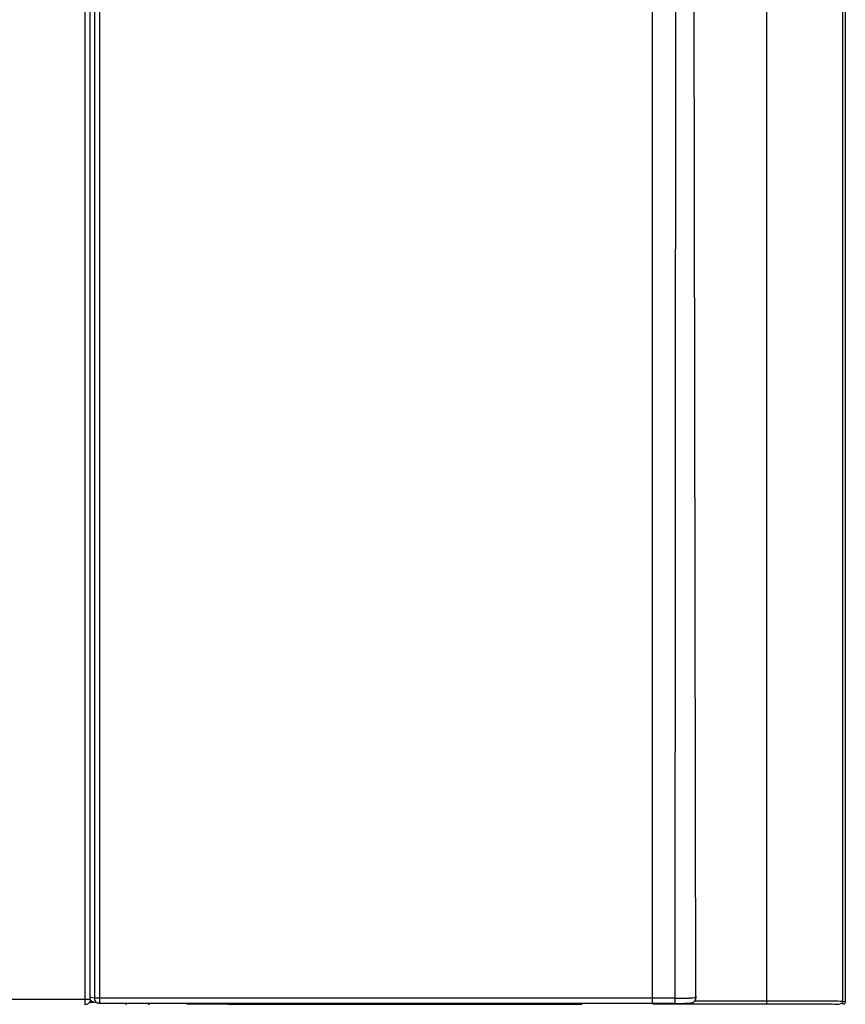
# Model space of a CAD drawing. Units: millimetres. Extents: x 0 to 594, y 0 to 420.
# Drawn here: x 241 to 257, y 259 to 278 of the extents above; entities that cross this region are included whole.
import ezdxf

# ---------------------------------------------------------------- set-up
doc = ezdxf.new("R2010")
doc.units = ezdxf.units.MM
doc.header["$LTSCALE"] = 32.67
doc.layers.get('0').update_dxf_attribs({"linetype": 'CONTINUOUS'})

msp = doc.modelspace()

# ---------------------------------------------------------------- linework, layer by layer
at = {"color": 7, "linetype": 'Continuous'}
for p, q in [((256.5834, 284.8337), (256.5834, 258.6713)), ((241.8965, 258.7095), (241.8965, 278.3097)), ((241.8835, 258.6606), (241.9042, 258.6602)), ((242.0565, 258.6359), (241.9618, 258.659)), ((252.832, 258.6333), (242.0802, 258.6331)), ((244.5752, 258.6195), (251.3471, 258.6195)), ((253.0339, 258.6333), (252.832, 258.6333)), ((252.832, 258.6274), (255.0508, 258.6274)), ((253.0644, 258.6333), (253.0339, 258.6333)), ((253.0644, 258.6333), (253.0339, 258.6333)), ((253.1552, 258.6333), (253.0644, 258.6333)), ((253.2722, 258.6333), (253.1552, 258.6333)), ((253.2722, 258.6333), (253.3158, 258.6334)), ((253.384, 258.634), (253.4047, 258.6344)), ((253.4047, 258.6344), (253.4431, 258.6351)), ((253.6648, 258.6962), (253.6673, 258.7013))]:
    msp.add_line(p, q, dxfattribs=at)
at = {"color": 9, "linetype": 'Continuous'}
for p, q in [((255.0508, 281.1789), (255.0508, 258.6274)), ((256.5308, 281.1789), (256.5308, 258.6761)), ((242.0797, 280.3607), (242.0802, 258.6331)), ((252.8315, 258.7332), (252.8315, 280.3326)), ((253.2722, 258.6333), (253.2904, 280.3326)), ((253.6768, 258.7439), (253.641, 280.3326)), ((241.7965, 258.6095), (241.7965, 278.2839)), ((241.9808, 278.2016), (241.9812, 258.733)), ((253.6805, 258.759), (253.6768, 258.7439)), ((241.8965, 258.7095), (237.9971, 258.7095)), ((241.9812, 258.733), (241.9067, 258.7512)), ((242.0802, 258.733), (241.9812, 258.733)), ((253.0339, 258.7333), (242.0802, 258.733)), ((242.5896, 258.6331), (242.5896, 258.6087)), ((252.832, 258.6333), (252.832, 258.7332)), ((253.2723, 258.7334), (253.0339, 258.7333)), ((253.6508, 258.6874), (255.0509, 258.6874)), ((255.0509, 258.6874), (255.1714, 258.6874)), ((256.5308, 258.6761), (256.5834, 258.6713))]:
    msp.add_line(p, q, dxfattribs=at)
at = {"color": 7, "linetype": 'Continuous'}
for points in [[(241.9042, 258.6602), (241.9226, 258.6598), (241.9307, 258.6596), (241.9382, 258.6593), (241.945, 258.659)], [(241.945, 258.659), (241.9509, 258.6588), (241.9562, 258.6585), (241.9607, 258.6583), (241.9642, 258.658), (241.9667, 258.6578)], [(253.3158, 258.6334), (253.3394, 258.6335), (253.3622, 258.6338), (253.384, 258.634)], [(253.4431, 258.6351), (253.4606, 258.6356), (253.477, 258.636), (253.4921, 258.6365), (253.506, 258.6371), (253.5188, 258.6376)], [(253.5188, 258.6376), (253.5304, 258.6382), (253.541, 258.6388), (253.5505, 258.6394), (253.5591, 258.6401), (253.5667, 258.6407), (253.5739, 258.6415), (253.5806, 258.6423), (253.587, 258.6432), (253.594, 258.6446), (253.6025, 258.6467), (253.6118, 258.6498), (253.6218, 258.6543), (253.6321, 258.6603), (253.6425, 258.6683), (253.6524, 258.6782), (253.6611, 258.69), (253.6648, 258.6962)], [(253.6673, 258.7013), (253.6726, 258.7139), (253.6754, 258.723), (253.6771, 258.7306), (253.6793, 258.7426)]]:
    msp.add_lwpolyline(points, dxfattribs=at)
at = {"color": 9, "linetype": 'Continuous'}
for centre, radius, start, end in [((242.0808, 258.7326), 0.0996, 179.77168, 189.5313), ((244.4949, 169.3408), 89.2788, 89.948446, 90.465777), ((253.2612, 273.394), 14.6606, 270.04351, 270.63432), ((253.3062, 269.4037), 10.67, 270.63015, 271.11008), ((253.3762, 265.7515), 7.0171, 271.11591, 271.4306)]:
    msp.add_arc(centre, radius, start, end, dxfattribs=at)
at = {"color": 7, "linetype": 'Continuous'}
for centre, radius, start, end in [((242.0799, 258.7314), 0.0984, 209.78072, 219.13093), ((251.3484, 270.9887), 12.3692, 269.99383, 270.24937), ((253.5749, 258.7443), 0.1019, 335.03308, 345.69511)]:
    msp.add_arc(centre, radius, start, end, dxfattribs=at)
for points in [[(241.8459, 258.6225), (241.831, 258.6141), (241.8135, 258.6095), (241.7965, 258.6095)], [(241.8826, 258.6586), (241.8739, 258.6438), (241.8608, 258.6309), (241.8459, 258.6225)], [(241.8965, 258.7095), (241.8965, 258.6919), (241.8915, 258.6738), (241.8826, 258.6586)], [(242.0565, 258.6359), (242.0362, 258.6409), (242.0168, 258.6532), (242.0036, 258.6693)]]:
    msp.add_open_spline(points, degree=3, dxfattribs=at)
at = {"color": 9, "linetype": 'Continuous'}
msp.add_open_spline([(241.9359, 258.6694), (241.9189, 258.6792), (241.9045, 258.6951), (241.8962, 258.7128)], degree=3, dxfattribs=at)
for points, knots in [([(241.9618, 258.6591), (241.9573, 258.6602), (241.9484, 258.663), (241.94, 258.6671), (241.9359, 258.6694)], [0, 0, 0, 0, 0.4999257, 1, 1, 1, 1]), ([(241.9945, 258.6826), (241.9916, 258.6877), (241.9866, 258.6986), (241.9836, 258.7102), (241.9826, 258.7161)], [0, 0, 0, 0, 0.4998435, 1, 1, 1, 1]), ([(243.0215, 258.6314), (243.0237, 258.6264), (243.031, 258.6139), (243.044, 258.6217), (243.0478, 258.6258)], [0, 0, 0, 0, 0.4926645, 1, 1, 1, 1]), ([(251.4022, 258.6196), (251.418, 258.6197), (251.4318, 258.6272), (251.467, 258.6147), (251.4671, 258.6206)], [0, 0, 0, 0, 0.72889, 1, 1, 1, 1]), ([(253.6768, 258.7439), (253.6749, 258.7413), (253.6607, 258.743), (253.6224, 258.7359), (253.5817, 258.7373), (253.5514, 258.7365)], [0, 0, 0, 0, 0.0782211, 0.2778817, 1, 1, 1, 1]), ([(253.6737, 258.7191), (253.6747, 258.7232), (253.6763, 258.7314), (253.6768, 258.7398), (253.6768, 258.7439)], [0, 0, 0, 0, 0.5016885, 1, 1, 1, 1]), ([(255.0508, 258.6274), (255.3952, 258.6274), (255.8681, 258.6203), (256.3425, 258.6278), (256.471, 258.6161)], [0, 0, 0, 0, 0.7274323, 1, 1, 1, 1]), ([(255.1714, 258.6874), (255.5035, 258.6873), (255.9561, 258.6804), (256.4102, 258.6871), (256.5308, 258.6761)], [0, 0, 0, 0, 0.7329001, 1, 1, 1, 1]), ([(256.5308, 258.6761), (256.5308, 258.6618), (256.5296, 258.6302), (256.4925, 258.6242), (256.4831, 258.6316)], [0, 0, 0, 0, 0.5440638, 1, 1, 1, 1])]:
    msp.add_open_spline(points, degree=3, knots=knots, dxfattribs=at)
at = {"color": 7, "linetype": 'Continuous'}
for points, knots in [([(242.0802, 258.6331), (242.0763, 258.633), (242.0683, 258.6335), (242.0604, 258.6349), (242.0565, 258.6359)], [0, 0, 0, 0, 0.4983786, 1, 1, 1, 1]), ([(256.5834, 258.6713), (256.5834, 258.6574), (256.5805, 258.6364), (256.5574, 258.6163), (256.5431, 258.6239), (256.5374, 258.6286)], [0, 0, 0, 0, 0.5128741, 0.7282965, 1, 1, 1, 1])]:
    msp.add_open_spline(points, degree=3, knots=knots, dxfattribs=at)

doc.saveas('drawing.dxf')
